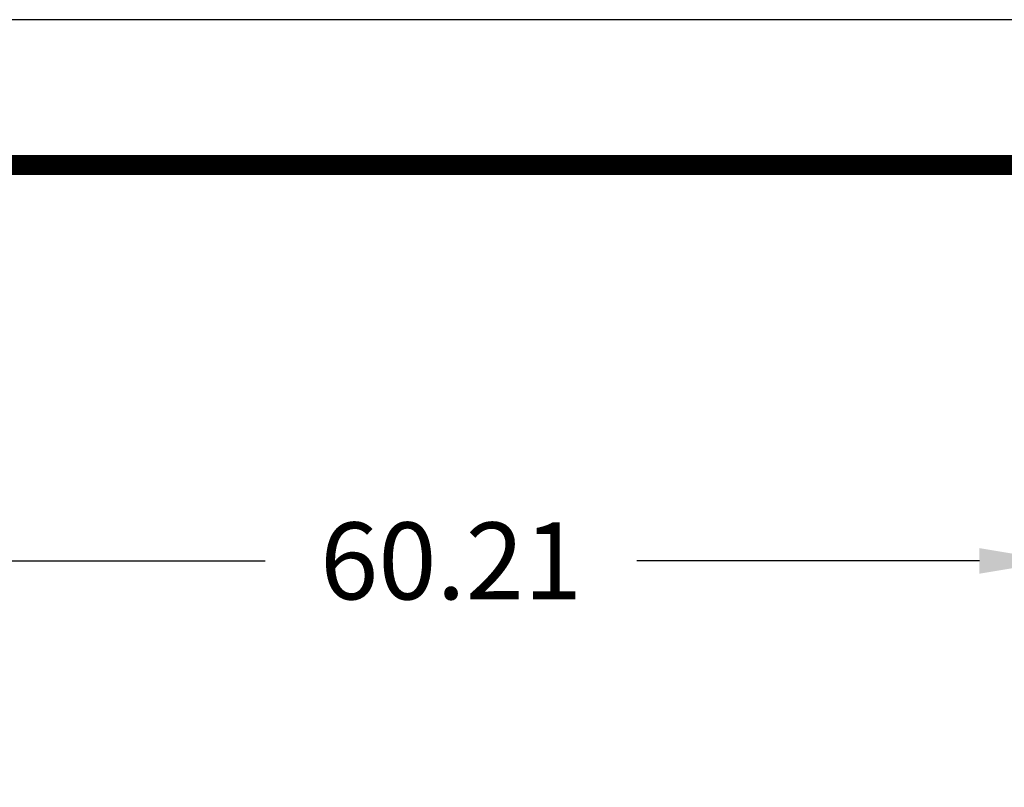
# Model space of a CAD drawing. Extents: x -4.1 to 6.9, y -6.9 to 1.6.
# Drawn here: x -1.1 to 0.8, y 0.1 to 1.6 of the extents above; entities that cross this region are included whole.
import ezdxf

# ---------------------------------------------------------------- set-up
doc = ezdxf.new("R2010")
doc.units = 0
doc.header["$MEASUREMENT"] = 0
doc.layers.get('Defpoints').update_dxf_attribs({"linetype": 'CONTINUOUS'})
doc.layers.add('1', color=7, linetype='CONTINUOUS')
doc.layers.add('DIM', color=1, linetype='CONTINUOUS')
doc.dimstyles.get("Standard").update_dxf_attribs({"dimtxt": 0.18, "dimasz": 0.18, "dimexe": 0.18, "dimexo": 0.0625, "dimgap": 0.09, "dimtad": 0, "dimtih": 1, "dimtoh": 1, "dimdec": 4, "dimzin": 0, "dimdsep": 46, "dimtxsty": 'Standard', "dimcen": 0.09, "dimadec": 0, "dimazin": 0, "dimtfac": 1, "dimtdec": 4, "dimtofl": 0, "dimtmove": 0, "dimatfit": 3, "dimfxl": 1, "dimtolj": 1, "dimtzin": 0, "dimarcsym": 0})

# ---------------------------------------------------------------- blocks, each defined once
blk = doc.blocks.new('*D30')
at = {"layer": 'Defpoints', "color": 0, "linetype": 'Continuous', "transparency": 16777216}
for p in [(0.9018, 0.5791), (-1.4604, 0.0768), (0.9018, -0.3276)]:
    blk.add_point(p, dxfattribs=at)
at = {"layer": 'DIM', "color": 0, "linetype": 'Continuous', "lineweight": -2, "transparency": 16777216}
for p, q in [((-1.4604, 0.2568), (-1.4604, 0.7591)), ((0.9018, -0.1476), (0.9018, 0.7591)), ((-1.3104, 0.5791), (-0.6418, 0.5791)), ((0.7518, 0.5791), (0.0832, 0.5791))]:
    blk.add_line(p, q, dxfattribs=at)
at = {"layer": 'DIM', "color": 0, "linetype": 'Continuous', "transparency": 16777216}
for points in [[(-1.3104, 0.6041), (-1.3104, 0.5541), (-1.4604, 0.5791)], [(0.7518, 0.6041), (0.7518, 0.5541), (0.9018, 0.5791)]]:
    blk.add_solid(points, dxfattribs=at)
at = {"layer": 'DIM', "color": 0, "linetype": 'Continuous', "transparency": 16777216, "insert": (-0.2793, 0.5791), "char_height": 0.15, "attachment_point": 5}
blk.add_mtext('\\A1;60.21', dxfattribs=at)

msp = doc.modelspace()

# ---------------------------------------------------------------- linework, layer by layer
at = {"layer": '1', "color": 3, "linetype": 'Continuous'}
msp.add_line((6.86155, 1.63499), (-4.13842, 1.63499), dxfattribs=at)
at = {"layer": '1', "color": 4, "linetype": 'Continuous', "const_width": 0.03937}
msp.add_lwpolyline([(-3.85499, 1.35156), (6.57812, 1.35156)], dxfattribs=at)

# ---------------------------------------------------------------- dimensions: what is measured, and where the dimension line sits
at = {"layer": 'DIM', "linetype": 'Continuous'}
dim = msp.add_linear_dim(base=(0.90182, 0.57912), p1=(-1.46037, 0.07682), p2=(0.90182, -0.32759), text='60.21', dimstyle='Standard', override={"dimtxt": 0.15, "dimasz": 0.15, "dimexo": 0.18, "dimgap": 0.1, "dimlunit": 2}, dxfattribs=at)
dim.commit()
dim.dimension.update_dxf_attribs({"geometry": '*D30', "text_midpoint": (-0.27927, 0.57912)})

doc.saveas('drawing.dxf')
